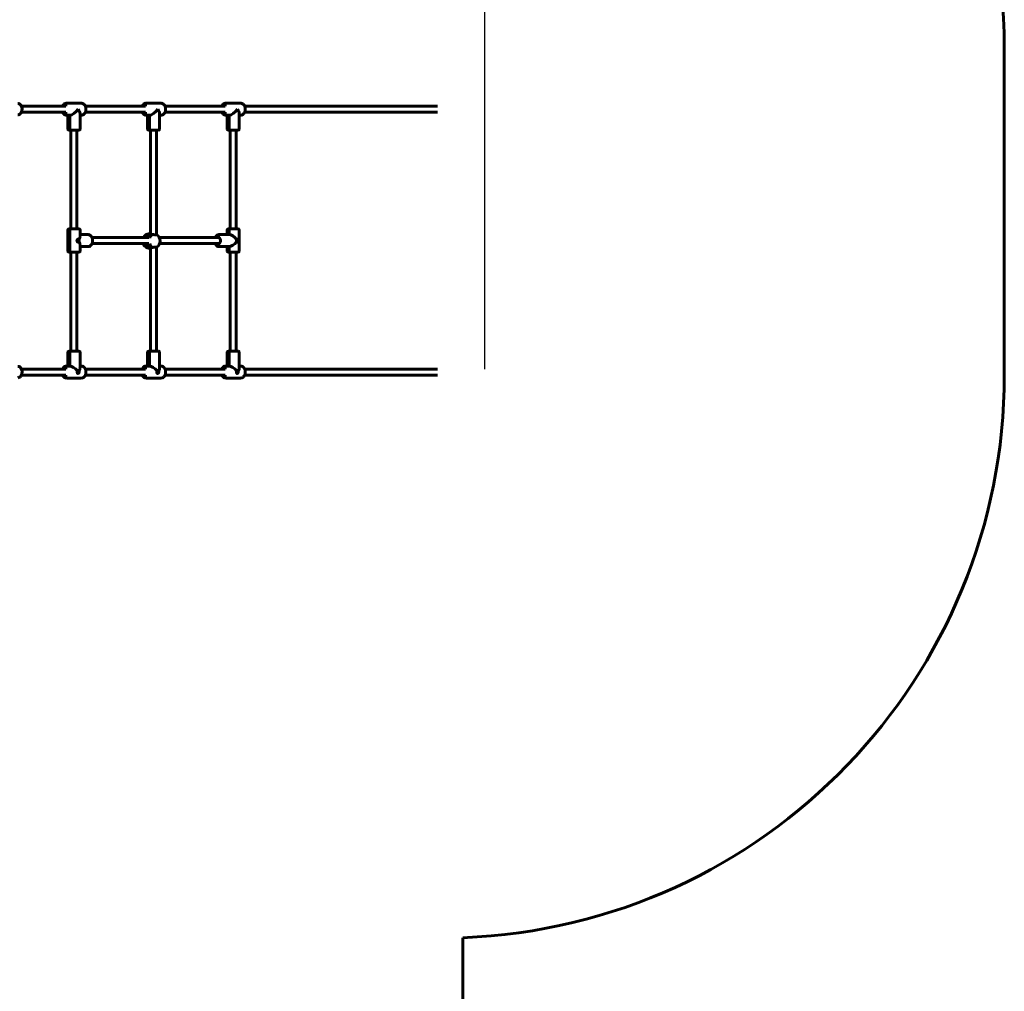
# Model space of a CAD drawing. Units: millimetres. Extents: x 3984 to 11000, y 4910 to 12312.
# Drawn here: x 8377 to 11000, y 7446 to 10034 of the extents above; entities that cross this region are included whole.
import ezdxf

# ---------------------------------------------------------------- set-up
doc = ezdxf.new("R2010")
doc.units = ezdxf.units.MM
doc.header["$LTSCALE"] = 51
doc.layers.add('Widoczne (ISO)', color=7, linetype='Continuous', lineweight=60)
doc.layers.add('Wymiar (ISO)', color=7, linetype='Continuous', lineweight=25)
doc.styles.add('tiff (ISO)', font='tahoma.ttf')
doc.dimstyles.new('tiff', dxfattribs={"dimscale": 51, "dimtxt": 4, "dimasz": 4, "dimexe": 3.175, "dimexo": 0, "dimgap": 0.762, "dimtad": 1, "dimdec": 0, "dimrnd": 1e-08, "dimzin": 0, "dimtxsty": 'tiff (ISO)', "dimblk": 'Filled-1', "dimcen": 0.09, "dimdle": 10, "dimclrd": 256, "dimclre": 256, "dimclrt": 256, "dimazin": 0, "dimtfac": 1, "dimtmove": 0, "dimatfit": 3, "dimfxl": 1, "dimtolj": 1, "dimtzin": 0, "dimlwd": 25, "dimlwe": 25, "dimarcsym": 0})

# ---------------------------------------------------------------- blocks, each defined once
blk = doc.blocks.new('Filled-1')
at = {"color": 0}
for p, q in [((0, 0), (-1, 0.25)), ((-1, 0.25), (-1, -0.25)), ((-1, 0), (0, 0)), ((-1, -0.25), (0, 0))]:
    blk.add_line(p, q, dxfattribs=at)
at = {"color": 0, "flags": 128}
blk.add_lwpolyline([(-1, -0.25), (0, 0), (-1, 0.25), (-1, -0.25)], dxfattribs=at)
at = {"color": 0}
blk.add_solid([(-1, -0.25), (0, 0), (-1, 0.25), (-1, -0.25)], dxfattribs=at)
blk = doc.blocks.new('*D6')
at = {"layer": 'Defpoints', "color": 0, "linetype": 'Continuous', "transparency": 16777216}
for p in [(10999.7, 12057.2), (4899.8, 9960.3), (10999.7, 9960.3)]:
    blk.add_point(p, dxfattribs=at)
at = {"layer": 'Wymiar (ISO)', "linetype": 'Continuous', "lineweight": 25, "transparency": 16777216}
for p, q in [((4899.8, 9960.3), (4899.8, 12219.1)), ((10999.7, 9960.3), (10999.7, 12219.1)), ((5103.8, 12057.2), (10795.7, 12057.2))]:
    blk.add_line(p, q, dxfattribs=at)
at = {"layer": 'Wymiar (ISO)', "linetype": 'Continuous', "lineweight": 25, "transparency": 16777216, "xscale": 204, "yscale": 204, "zscale": 204, "rotation": 180}
blk.add_blockref('Filled-1', (4899.8, 12057.2), dxfattribs=at)
at = {"layer": 'Wymiar (ISO)', "linetype": 'Continuous', "lineweight": 25, "transparency": 16777216, "xscale": 204, "yscale": 204, "zscale": 204}
blk.add_blockref('Filled-1', (10999.7, 12057.2), dxfattribs=at)
at = {"layer": 'Wymiar (ISO)', "linetype": 'Continuous', "lineweight": 25, "transparency": 16777216, "insert": (7654.9, 12308.4), "char_height": 204, "attachment_point": 1, "style": 'tiff (ISO)'}
blk.add_mtext('\\A1;6100', dxfattribs=at)
blk = doc.blocks.new('*D7')
at = {"layer": 'Defpoints', "color": 0, "linetype": 'Continuous', "transparency": 16777216}
for p in [(9615.7, 11680.7), (9615.7, 9103.3), (6372.8, 9094.8)]:
    blk.add_point(p, dxfattribs=at)
at = {"layer": 'Wymiar (ISO)', "linetype": 'Continuous', "lineweight": 25, "transparency": 16777216}
for p, q in [((6372.8, 9094.8), (6372.8, 11842.7)), ((9615.7, 9103.3), (9615.7, 11842.7)), ((6576.8, 11680.7), (9411.7, 11680.7))]:
    blk.add_line(p, q, dxfattribs=at)
at = {"layer": 'Wymiar (ISO)', "linetype": 'Continuous', "lineweight": 25, "transparency": 16777216, "xscale": 204, "yscale": 204, "zscale": 204, "rotation": 180}
blk.add_blockref('Filled-1', (6372.8, 11680.7), dxfattribs=at)
at = {"layer": 'Wymiar (ISO)', "linetype": 'Continuous', "lineweight": 25, "transparency": 16777216, "xscale": 204, "yscale": 204, "zscale": 204}
blk.add_blockref('Filled-1', (9615.7, 11680.7), dxfattribs=at)
at = {"layer": 'Wymiar (ISO)', "linetype": 'Continuous', "lineweight": 25, "transparency": 16777216, "insert": (7649.8, 11932.1), "char_height": 204, "attachment_point": 1, "style": 'tiff (ISO)'}
blk.add_mtext('\\A1; 3150', dxfattribs=at)

msp = doc.modelspace()

# ---------------------------------------------------------------- linework, layer by layer
at = {"layer": 'Widoczne (ISO)'}
for p, q in [((10999.7, 9087.5), (10999.7, 9960.3)), ((8499.9, 9808.3), (8499.9, 9803.3)), ((8499.9, 9803.3), (8499.9, 9808.3)), ((8502.1, 9811.3), (8541.7, 9811.3)), ((8541.7, 9811.3), (8502.1, 9811.3)), ((8712.1, 9808.3), (8712.1, 9803.3)), ((8712.1, 9803.3), (8712.1, 9808.3)), ((8714.2, 9811.3), (8753.8, 9811.3)), ((8753.8, 9811.3), (8714.2, 9811.3)), ((8924.2, 9808.3), (8924.2, 9803.3)), ((8924.2, 9803.3), (8924.2, 9808.3)), ((8926.3, 9811.3), (8965.9, 9811.3)), ((8965.9, 9811.3), (8926.3, 9811.3)), ((8499.9, 9803.3), (8381.9, 9803.3)), ((8499.9, 9787.3), (8381.9, 9787.3)), ((8499.9, 9787.3), (8499.9, 9782.3)), ((8499.9, 9782.3), (8499.9, 9787.3)), ((8537.9, 9784), (8537.9, 9742.3)), ((8712.1, 9803.3), (8552.2, 9803.3)), ((8712.1, 9787.3), (8552.2, 9787.3)), ((8712.1, 9787.3), (8712.1, 9782.3)), ((8712.1, 9782.3), (8712.1, 9787.3)), ((8750, 9784), (8750, 9742.3)), ((8924.2, 9803.3), (8764.4, 9803.3)), ((8924.2, 9787.3), (8764.4, 9787.3)), ((8924.2, 9787.3), (8924.2, 9782.3)), ((8924.2, 9782.3), (8924.2, 9787.3)), ((8962.1, 9784), (8962.1, 9742.3)), ((9489.7, 9803.3), (8976.5, 9803.3)), ((9489.7, 9787.3), (8976.5, 9787.3)), ((8510.5, 9779.3), (8502.1, 9779.3)), ((8502.1, 9779.3), (8510.5, 9779.3)), ((8505.9, 9779.3), (8505.9, 9742.3)), ((8510.5, 9779.3), (8510.5, 9742.3)), ((8510.5, 9779.3), (8510.5, 9742.3)), ((8541.7, 9779.3), (8537.9, 9779.3)), ((8537.9, 9779.3), (8541.7, 9779.3)), ((8722.7, 9779.3), (8714.2, 9779.3)), ((8714.2, 9779.3), (8722.7, 9779.3)), ((8718, 9779.3), (8718, 9742.3)), ((8722.7, 9779.3), (8722.7, 9742.3)), ((8722.7, 9779.3), (8722.7, 9742.3)), ((8753.8, 9779.3), (8750, 9779.3)), ((8750, 9779.3), (8753.8, 9779.3)), ((8934.8, 9779.3), (8926.3, 9779.3)), ((8926.3, 9779.3), (8934.8, 9779.3)), ((8930.1, 9779.3), (8930.1, 9742.3)), ((8934.8, 9779.3), (8934.8, 9742.3)), ((8934.8, 9779.3), (8934.8, 9742.3)), ((8965.9, 9779.3), (8962.1, 9779.3)), ((8962.1, 9779.3), (8965.9, 9779.3)), ((8512.7, 9739.3), (8508.9, 9739.3)), ((8534.9, 9739.3), (8512.7, 9739.3)), ((8513.9, 9476.3), (8513.9, 9739.3)), ((8529.9, 9476.3), (8529.9, 9739.3)), ((8724.8, 9739.3), (8721, 9739.3)), ((8747, 9739.3), (8724.8, 9739.3)), ((8726, 9462.6), (8726, 9739.3)), ((8742, 9461.2), (8742, 9739.3)), ((8936.9, 9739.3), (8933.1, 9739.3)), ((8959.1, 9739.3), (8936.9, 9739.3)), ((8938.1, 9476.3), (8938.1, 9739.3)), ((8954.1, 9476.3), (8954.1, 9739.3)), ((8505.9, 9473.3), (8505.9, 9417.3)), ((8508.9, 9476.3), (8512.7, 9476.3)), ((8510.6, 9473.3), (8510.6, 9417.3)), ((8510.6, 9417.3), (8510.6, 9473.3)), ((8512.7, 9476.3), (8534.9, 9476.3)), ((8537.9, 9456.7), (8537.9, 9473.3)), ((8930.1, 9461.3), (8930.1, 9473.3)), ((8933.1, 9476.3), (8936.9, 9476.3)), ((8934.8, 9461.3), (8934.8, 9473.3)), ((8934.8, 9473.3), (8934.8, 9461.3)), ((8936.9, 9476.3), (8959.1, 9476.3)), ((8962.1, 9473.3), (8962.1, 9417.3)), ((8537.9, 9461.3), (8559.3, 9461.3)), ((8537.9, 9461.3), (8559.3, 9461.3)), ((8569.9, 9453.3), (8722.1, 9453.3)), ((8726, 9463.4), (8720.6, 9463.4)), ((8749.5, 9453.3), (8906.5, 9453.3)), ((8906.5, 9458.3), (8906.5, 9453.3)), ((8906.5, 9453.3), (8906.5, 9458.3)), ((8934.8, 9461.3), (8908.6, 9461.3)), ((8934.8, 9461.3), (8908.6, 9461.3)), ((8537.9, 9417.3), (8537.9, 9434)), ((8537.9, 9429.3), (8559.3, 9429.3)), ((8537.9, 9429.3), (8559.3, 9429.3)), ((8569.9, 9437.3), (8721.5, 9437.3)), ((8726, 9425.4), (8720.6, 9425.4)), ((8726, 9151.3), (8726, 9426.2)), ((8742, 9151.3), (8742, 9427.6)), ((8750.3, 9437.3), (8906.5, 9437.3)), ((8906.5, 9437.3), (8906.5, 9432.3)), ((8906.5, 9432.3), (8906.5, 9437.3)), ((8934.8, 9429.3), (8908.6, 9429.3)), ((8934.8, 9429.3), (8908.6, 9429.3)), ((8930.1, 9417.3), (8930.1, 9429.3)), ((8934.8, 9417.3), (8934.8, 9429.3)), ((8934.8, 9429.3), (8934.8, 9417.3)), ((8512.7, 9414.3), (8508.9, 9414.3)), ((8534.9, 9414.3), (8512.7, 9414.3)), ((8513.9, 9151.3), (8513.9, 9414.3)), ((8529.9, 9151.3), (8529.9, 9414.3)), ((8936.9, 9414.3), (8933.1, 9414.3)), ((8959.1, 9414.3), (8936.9, 9414.3)), ((8938.1, 9151.3), (8938.1, 9414.3)), ((8954.1, 9151.3), (8954.1, 9414.3)), ((8505.9, 9111.3), (8505.9, 9148.3)), ((8508.9, 9151.3), (8512.7, 9151.3)), ((8510.5, 9111.3), (8510.5, 9148.3)), ((8510.5, 9111.3), (8510.5, 9148.3)), ((8512.7, 9151.3), (8534.9, 9151.3)), ((8537.9, 9106.7), (8537.9, 9148.3)), ((8718, 9111.3), (8718, 9148.3)), ((8721, 9151.3), (8724.8, 9151.3)), ((8722.7, 9111.3), (8722.7, 9148.3)), ((8722.7, 9111.3), (8722.7, 9148.3)), ((8724.8, 9151.3), (8747, 9151.3)), ((8750, 9106.7), (8750, 9148.3)), ((8930.1, 9111.3), (8930.1, 9148.3)), ((8933.1, 9151.3), (8936.9, 9151.3)), ((8934.8, 9111.3), (8934.8, 9148.3)), ((8934.8, 9111.3), (8934.8, 9148.3)), ((8936.9, 9151.3), (8959.1, 9151.3)), ((8962.1, 9106.7), (8962.1, 9148.3)), ((8499.9, 9103.3), (8381.9, 9103.3)), ((8499.9, 9103.3), (8499.9, 9108.3)), ((8499.9, 9108.3), (8499.9, 9103.3)), ((8510.5, 9111.3), (8502.1, 9111.3)), ((8502.1, 9111.3), (8510.5, 9111.3)), ((8541.7, 9111.3), (8537.9, 9111.3)), ((8537.9, 9111.3), (8541.7, 9111.3)), ((8712.1, 9103.3), (8552.2, 9103.3)), ((8712.1, 9103.3), (8712.1, 9108.3)), ((8712.1, 9108.3), (8712.1, 9103.3)), ((8722.7, 9111.3), (8714.2, 9111.3)), ((8714.2, 9111.3), (8722.7, 9111.3)), ((8753.8, 9111.3), (8750, 9111.3)), ((8750, 9111.3), (8753.8, 9111.3)), ((8924.2, 9103.3), (8764.4, 9103.3)), ((8924.2, 9103.3), (8924.2, 9108.3)), ((8924.2, 9108.3), (8924.2, 9103.3)), ((8934.8, 9111.3), (8926.3, 9111.3)), ((8926.3, 9111.3), (8934.8, 9111.3)), ((8965.9, 9111.3), (8962.1, 9111.3)), ((8962.1, 9111.3), (8965.9, 9111.3)), ((9489.7, 9103.3), (8976.5, 9103.3)), ((8499.9, 9087.3), (8381.9, 9087.3)), ((8499.9, 9082.3), (8499.9, 9087.3)), ((8499.9, 9087.3), (8499.9, 9082.3)), ((8502.1, 9079.3), (8541.7, 9079.3)), ((8541.7, 9079.3), (8502.1, 9079.3)), ((8712.1, 9087.3), (8552.2, 9087.3)), ((8712.1, 9082.3), (8712.1, 9087.3)), ((8712.1, 9087.3), (8712.1, 9082.3)), ((8714.2, 9079.3), (8753.8, 9079.3)), ((8753.8, 9079.3), (8714.2, 9079.3)), ((8924.2, 9087.3), (8764.4, 9087.3)), ((8924.2, 9082.3), (8924.2, 9087.3)), ((8924.2, 9087.3), (8924.2, 9082.3)), ((8926.3, 9079.3), (8965.9, 9079.3)), ((8965.9, 9079.3), (8926.3, 9079.3)), ((9489.7, 9087.3), (8976.5, 9087.3)), ((9557.7, 5909.5), (9557.7, 7588.7))]:
    msp.add_line(p, q, dxfattribs=at)
for centre, radius, start, end in [((9499.7, 9960.3), 1500, 0, 90), ((8508.9, 9742.3), 3, 180, 270), ((8534.9, 9742.3), 3, 270, 0), ((8721, 9742.3), 3, 180, 270), ((8747, 9742.3), 3, 270, 0), ((8933.1, 9742.3), 3, 180, 270), ((8959.1, 9742.3), 3, 270, 0), ((8508.9, 9473.3), 3, 90, 180), ((8534.9, 9473.3), 3, 0, 90), ((8933.1, 9473.3), 3, 90, 180), ((8959.1, 9473.3), 3, 0, 90), ((8724, 9444.4), 19.5, 108.1537, 152.7527), ((8732.1, 9444.4), 19.5, 300.4085, 59.5915), ((8508.9, 9417.3), 3, 180, 270), ((8534.9, 9417.3), 3, 270, 0), ((8724, 9444.4), 19.5, 201.1789, 251.8463), ((8933.1, 9417.3), 3, 180, 270), ((8959.1, 9417.3), 3, 270, 0), ((8508.9, 9148.3), 3, 90, 180), ((8534.9, 9148.3), 3, 0, 90), ((8721, 9148.3), 3, 90, 180), ((8747, 9148.3), 3, 0, 90), ((8933.1, 9148.3), 3, 90, 180), ((8959.1, 9148.3), 3, 0, 90), ((9499.7, 9087.5), 1500, 272.216, 0)]:
    msp.add_arc(centre, radius, start, end, dxfattribs=at)
for centre, major_axis, ratio, start_param, end_param in [((8502.1, 9808.3), (0, 3), 0.707107, 0, 1.570796), ((8502.1, 9808.3), (0, 3), 0.707107, 0, 1.570796), ((8714.2, 9808.3), (0, 3), 0.707107, 0, 1.570796), ((8714.2, 9808.3), (0, 3), 0.707107, 0, 1.570796), ((8926.3, 9808.3), (0, 3), 0.707107, 0, 1.570796), ((8926.3, 9808.3), (0, 3), 0.707107, 0, 1.570796), ((8502.1, 9782.3), (0, -3), 0.707107, 4.712389, 6.283185), ((8502.1, 9782.3), (0, -3), 0.707107, 4.712389, 6.283185), ((8521.9, 9795.3), (14.8, 14.8), 0.414214, 3.534292, 5.105088), ((8521.9, 9795.3), (-14.8, 14.8), 0.414214, 3.534292, 4.31969), ((8714.2, 9782.3), (0, -3), 0.707107, 4.712389, 6.283185), ((8714.2, 9782.3), (0, -3), 0.707107, 4.712389, 6.283185), ((8734, 9795.3), (14.8, 14.8), 0.414214, 3.534292, 5.105088), ((8734, 9795.3), (-14.8, 14.8), 0.414214, 3.534292, 4.31969), ((8926.3, 9782.3), (0, -3), 0.707107, 4.712389, 6.283185), ((8926.3, 9782.3), (0, -3), 0.707107, 4.712389, 6.283185), ((8946.1, 9795.3), (14.8, 14.8), 0.414214, 3.534292, 5.105088), ((8946.1, 9795.3), (-14.8, 14.8), 0.414214, 3.534292, 4.31969), ((8512.7, 9742.3), (0, -3), 0.707107, 4.712389, 6.283185), ((8512.7, 9742.3), (0, -3), 0.707107, 4.712389, 6.283185), ((8724.8, 9742.3), (0, -3), 0.707107, 4.712389, 6.283185), ((8724.8, 9742.3), (0, -3), 0.707107, 4.712389, 6.283185), ((8936.9, 9742.3), (0, -3), 0.707107, 4.712389, 6.283185), ((8936.9, 9742.3), (0, -3), 0.707107, 4.712389, 6.283185), ((8512.7, 9473.3), (0, 3), 0.706766, 0, 1.570796), ((8512.7, 9473.3), (0, 3), 0.706766, 0, 1.570796), ((8936.9, 9473.3), (0, 3), 0.707448, 0, 1.570796), ((8936.9, 9473.3), (0, 3), 0.707448, 0, 1.570796), ((8531.1, 9445.3), (0, 2), 0.706766, 2.372129, 7.052719), ((8532.5, 9445.3), (0, 4), 0.706766, 3.236418, 6.188367), ((8521.9, 9445.3), (-14.8, -14.8), 0.414496, 2.154184, 2.748652), ((8521.9, 9445.3), (14.8, -14.8), 0.414496, 0.39294, 0.987409), ((8720.6, 9444.4), (0, 19), 0.667194, 0, 1.080731), ((8728, 9444.4), (0, 19), 0.667194, 0.161702, 1.080731), ((8728, 9444.4), (0, 19), 0.667194, 0.161702, 1.080731), ((8735.5, 9444.4), (0, -19), 0.667194, 3.561507, 4.255589), ((8908.6, 9458.3), (0, 3), 0.707448, 0, 1.570796), ((8908.6, 9458.3), (0, 3), 0.707448, 0, 1.570796), ((8906.5, 9445.3), (0, 8), 0.706766, 3.141593, 6.283185), ((8946.1, 9445.3), (14.8, -14.8), 0.413931, 1.368786, 2.749135), ((8946.1, 9445.3), (14.8, 14.8), 0.413931, 3.534051, 4.914399), ((8955.3, 9445.3), (0, 2), 0.707448, 2.711159, 6.713621), ((8956.7, 9445.3), (0, 4), 0.707448, 3.236195, 6.188568), ((8512.7, 9417.3), (0, -3), 0.706766, 4.712389, 6.283185), ((8512.7, 9417.3), (0, -3), 0.706766, 4.712389, 6.283185), ((8720.6, 9444.4), (0, -19), 0.667194, 5.132304, 6.283185), ((8728, 9444.4), (0, -19), 0.667194, 5.092929, 6.121483), ((8728, 9444.4), (0, -19), 0.667194, 5.092929, 6.121483), ((8735.5, 9444.4), (0, -19), 0.667194, 5.060243, 5.863271), ((8908.6, 9432.3), (0, -3), 0.707448, 4.712389, 6.283185), ((8908.6, 9432.3), (0, -3), 0.707448, 4.712389, 6.283185), ((8936.9, 9417.3), (0, -3), 0.707448, 4.712389, 6.283185), ((8936.9, 9417.3), (0, -3), 0.707448, 4.712389, 6.283185), ((8512.7, 9148.3), (0, 3), 0.707107, 0, 1.570796), ((8512.7, 9148.3), (0, 3), 0.707107, 0, 1.570796), ((8724.8, 9148.3), (0, 3), 0.707107, 0, 1.570796), ((8724.8, 9148.3), (0, 3), 0.707107, 0, 1.570796), ((8936.9, 9148.3), (0, 3), 0.707107, 0, 1.570796), ((8936.9, 9148.3), (0, 3), 0.707107, 0, 1.570796), ((8502.1, 9108.3), (0, 3), 0.707107, 0, 1.570796), ((8502.1, 9108.3), (0, 3), 0.707107, 0, 1.570796), ((8521.9, 9095.3), (-14.8, 14.8), 0.414214, 4.510137, 5.890486), ((8521.9, 9095.3), (14.8, 14.8), 0.414214, 5.295536, 5.890486), ((8714.2, 9108.3), (0, 3), 0.707107, 0, 1.570796), ((8714.2, 9108.3), (0, 3), 0.707107, 0, 1.570796), ((8734, 9095.3), (-14.8, 14.8), 0.414214, 4.510137, 5.890486), ((8734, 9095.3), (14.8, 14.8), 0.414214, 5.295536, 5.890486), ((8926.3, 9108.3), (0, 3), 0.707107, 0, 1.570796), ((8926.3, 9108.3), (0, 3), 0.707107, 0, 1.570796), ((8946.1, 9095.3), (-14.8, 14.8), 0.414214, 4.510137, 5.890486), ((8946.1, 9095.3), (14.8, 14.8), 0.414214, 5.295536, 5.890486), ((8502.1, 9082.3), (0, -3), 0.707107, 4.712389, 6.283185), ((8502.1, 9082.3), (0, -3), 0.707107, 4.712389, 6.283185), ((8531, 9095.3), (0, 2), 0.707107, 2.712957, 6.711822), ((8532.5, 9095.3), (0, 4), 0.707107, 3.162698, 6.188457), ((8714.2, 9082.3), (0, -3), 0.707107, 4.712389, 6.283185), ((8714.2, 9082.3), (0, -3), 0.707107, 4.712389, 6.283185), ((8743.2, 9095.3), (0, 2), 0.707107, 2.712957, 6.711822), ((8744.6, 9095.3), (0, 4), 0.707107, 3.162698, 6.188457), ((8926.3, 9082.3), (0, -3), 0.707107, 4.712389, 6.283185), ((8926.3, 9082.3), (0, -3), 0.707107, 4.712389, 6.283185), ((8955.3, 9095.3), (0, 2), 0.707107, 2.712957, 6.711822), ((8956.7, 9095.3), (0, 4), 0.707107, 3.162698, 6.188457)]:
    msp.add_ellipse(centre, major_axis=major_axis, ratio=ratio, start_param=start_param, end_param=end_param, dxfattribs=at)
for points, knots in [([(8372.7, 9810.3), (8373.8, 9810.3), (8374.9, 9810.1), (8377.1, 9809.2), (8378.1, 9808.4), (8380, 9806.6), (8380.8, 9805.5), (8382.2, 9802.9), (8382.7, 9801.4), (8383.4, 9798.3), (8383.6, 9796.7), (8383.5, 9793.5), (8383.3, 9791.9), (8382.6, 9788.9), (8382, 9787.4), (8380.6, 9784.9), (8379.7, 9783.7), (8377.7, 9782), (8376.6, 9781.3), (8374.6, 9780.5), (8373.6, 9780.3), (8372.7, 9780.3)], [0, 0, 0, 0, 0.300666, 0.300666, 0.609554, 0.609554, 0.931159, 0.931159, 1.258255, 1.258255, 1.586119, 1.586119, 1.913902, 1.913902, 2.241765, 2.241765, 2.568625, 2.568625, 2.889064, 2.889064, 3.141593, 3.141593, 3.141593, 3.141593]), ([(8491.5, 9803.3), (8491.7, 9803.9), (8492, 9804.4), (8493.1, 9806.4), (8494.1, 9807.6), (8496.3, 9809.6), (8497.6, 9810.3), (8499.9, 9811.2), (8501, 9811.3), (8502.1, 9811.3)], [2.12168, 2.12168, 2.12168, 2.12168, 2.246922, 2.246922, 2.585283, 2.585283, 2.902302, 2.902302, 3.141593, 3.141593, 3.141593, 3.141593]), ([(8541.7, 9779.3), (8542.9, 9779.3), (8544.1, 9779.6), (8546.5, 9780.5), (8547.6, 9781.2), (8549.6, 9783.1), (8550.6, 9784.2), (8552.1, 9786.9), (8552.8, 9788.5), (8553.6, 9791.7), (8553.8, 9793.5), (8553.9, 9796.9), (8553.7, 9798.7), (8552.8, 9802), (8552.2, 9803.5), (8550.6, 9806.4), (8549.6, 9807.6), (8547.4, 9809.6), (8546.2, 9810.3), (8543.8, 9811.2), (8542.7, 9811.3), (8541.7, 9811.3)], [0, 0, 0, 0, 0.27417, 0.27417, 0.56231, 0.56231, 0.879898, 0.879898, 1.217774, 1.217774, 1.560736, 1.560736, 1.9039, 1.9039, 2.246922, 2.246922, 2.585283, 2.585283, 2.902302, 2.902302, 3.141593, 3.141593, 3.141593, 3.141593]), ([(8703.6, 9803.3), (8703.8, 9803.9), (8704.1, 9804.4), (8705.2, 9806.4), (8706.2, 9807.6), (8708.4, 9809.6), (8709.7, 9810.3), (8712, 9811.2), (8713.1, 9811.3), (8714.2, 9811.3)], [2.12168, 2.12168, 2.12168, 2.12168, 2.246922, 2.246922, 2.585283, 2.585283, 2.902302, 2.902302, 3.141593, 3.141593, 3.141593, 3.141593]), ([(8753.8, 9779.3), (8755, 9779.3), (8756.2, 9779.6), (8758.6, 9780.5), (8759.7, 9781.2), (8761.8, 9783.1), (8762.7, 9784.2), (8764.3, 9786.9), (8764.9, 9788.5), (8765.7, 9791.7), (8766, 9793.5), (8766, 9796.9), (8765.8, 9798.7), (8765, 9802), (8764.4, 9803.5), (8762.8, 9806.4), (8761.8, 9807.6), (8759.5, 9809.6), (8758.3, 9810.3), (8755.9, 9811.2), (8754.9, 9811.3), (8753.8, 9811.3)], [0, 0, 0, 0, 0.27417, 0.27417, 0.56231, 0.56231, 0.879898, 0.879898, 1.217774, 1.217774, 1.560736, 1.560736, 1.9039, 1.9039, 2.246922, 2.246922, 2.585283, 2.585283, 2.902302, 2.902302, 3.141593, 3.141593, 3.141593, 3.141593]), ([(8915.7, 9803.3), (8916, 9803.9), (8916.2, 9804.4), (8917.3, 9806.4), (8918.3, 9807.6), (8920.6, 9809.6), (8921.8, 9810.3), (8924.2, 9811.2), (8925.2, 9811.3), (8926.3, 9811.3)], [2.12168, 2.12168, 2.12168, 2.12168, 2.246922, 2.246922, 2.585283, 2.585283, 2.902302, 2.902302, 3.141593, 3.141593, 3.141593, 3.141593]), ([(8965.9, 9779.3), (8967.1, 9779.3), (8968.4, 9779.6), (8970.7, 9780.5), (8971.8, 9781.2), (8973.9, 9783.1), (8974.8, 9784.2), (8976.4, 9786.9), (8977, 9788.5), (8977.9, 9791.7), (8978.1, 9793.5), (8978.1, 9796.9), (8977.9, 9798.7), (8977.1, 9802), (8976.5, 9803.5), (8974.9, 9806.4), (8973.9, 9807.6), (8971.7, 9809.6), (8970.4, 9810.3), (8968.1, 9811.2), (8967, 9811.3), (8965.9, 9811.3)], [0, 0, 0, 0, 0.27417, 0.27417, 0.56231, 0.56231, 0.879898, 0.879898, 1.217774, 1.217774, 1.560736, 1.560736, 1.9039, 1.9039, 2.246922, 2.246922, 2.585283, 2.585283, 2.902302, 2.902302, 3.141593, 3.141593, 3.141593, 3.141593]), ([(8502.1, 9779.3), (8500.8, 9779.3), (8499.6, 9779.6), (8497.3, 9780.5), (8496.1, 9781.2), (8494.1, 9783.1), (8493.1, 9784.2), (8492, 9786.1), (8491.7, 9786.7), (8491.5, 9787.3)], [0, 0, 0, 0, 0.27417, 0.27417, 0.56231, 0.56231, 0.879898, 0.879898, 1.019912, 1.019912, 1.019912, 1.019912]), ([(8714.2, 9779.3), (8713, 9779.3), (8711.7, 9779.6), (8709.4, 9780.5), (8708.3, 9781.2), (8706.2, 9783.1), (8705.3, 9784.2), (8704.2, 9786.1), (8703.9, 9786.7), (8703.6, 9787.3)], [0, 0, 0, 0, 0.27417, 0.27417, 0.56231, 0.56231, 0.879898, 0.879898, 1.019912, 1.019912, 1.019912, 1.019912]), ([(8926.3, 9779.3), (8925.1, 9779.3), (8923.9, 9779.6), (8921.5, 9780.5), (8920.4, 9781.2), (8918.3, 9783.1), (8917.4, 9784.2), (8916.3, 9786.1), (8916, 9786.7), (8915.7, 9787.3)], [0, 0, 0, 0, 0.27417, 0.27417, 0.56231, 0.56231, 0.879898, 0.879898, 1.019912, 1.019912, 1.019912, 1.019912]), ([(8533, 9441.3), (8532.9, 9441.3), (8532.7, 9441.4), (8532.4, 9441.4), (8532.3, 9441.5), (8532, 9441.6), (8531.8, 9441.7), (8531.5, 9441.9), (8531.4, 9442), (8531.1, 9442.2), (8531, 9442.4), (8530.7, 9442.7), (8530.6, 9442.8), (8530.4, 9443.2), (8530.3, 9443.4), (8530.1, 9443.7), (8530.1, 9443.9), (8529.9, 9444.3), (8529.9, 9444.5), (8529.9, 9444.9), (8529.8, 9445.2), (8529.8, 9445.6), (8529.9, 9445.8), (8529.9, 9446.2), (8530, 9446.4), (8530.1, 9446.8), (8530.1, 9447), (8530.3, 9447.3), (8530.4, 9447.5), (8530.6, 9447.9), (8530.7, 9448), (8531, 9448.3), (8531.1, 9448.5), (8531.4, 9448.7), (8531.5, 9448.8), (8531.8, 9449), (8532, 9449.1), (8532.3, 9449.2), (8532.4, 9449.3), (8532.7, 9449.3), (8532.9, 9449.3), (8533, 9449.3)], [2.001762, 2.001762, 2.001762, 2.001762, 2.070249, 2.070249, 2.137008, 2.137008, 2.203282, 2.203282, 2.270431, 2.270431, 2.337923, 2.337923, 2.405883, 2.405883, 2.473747, 2.473747, 2.540318, 2.540318, 2.606214, 2.606214, 2.670746, 2.670746, 2.73531, 2.73531, 2.799669, 2.799669, 2.865206, 2.865206, 2.931939, 2.931939, 2.99944, 2.99944, 3.067933, 3.067933, 3.135447, 3.135447, 3.202427, 3.202427, 3.268727, 3.268727, 3.336394, 3.336394, 3.336394, 3.336394]), ([(8534.8, 9448.2), (8534.8, 9448.2), (8534.8, 9448.2), (8534.8, 9448.2), (8534.8, 9448.2), (8534.9, 9448.2), (8534.9, 9448.2), (8534.9, 9448.2), (8535, 9448.2), (8535, 9448.3), (8535, 9448.3), (8535.1, 9448.3), (8535.1, 9448.3), (8535.1, 9448.4)], [-0.00020007, -0.00020007, -0.00020007, -0.00020007, 0, 0, 0.0067834, 0.0067834, 0.01355255, 0.01355255, 0.02333734, 0.02333734, 0.03303805, 0.03303805, 0.04272349, 0.04272349, 0.04272349, 0.04272349]), ([(8535.1, 9442.3), (8535.1, 9442.3), (8535.1, 9442.4), (8535, 9442.4), (8535, 9442.4), (8535, 9442.5), (8534.9, 9442.5), (8534.9, 9442.5), (8534.9, 9442.5), (8534.8, 9442.5), (8534.8, 9442.5), (8534.8, 9442.5), (8534.8, 9442.5), (8534.8, 9442.5)], [0, 0, 0, 0, 0.00968228, 0.00968228, 0.01937981, 0.01937981, 0.0291614, 0.0291614, 0.03592835, 0.03592835, 0.04270953, 0.04270953, 0.04290953, 0.04290953, 0.04290953, 0.04290953]), ([(8559.3, 9429.3), (8560.6, 9429.3), (8561.8, 9429.6), (8564.1, 9430.5), (8565.2, 9431.2), (8567.3, 9433.1), (8568.2, 9434.2), (8569.8, 9436.9), (8570.4, 9438.5), (8571.3, 9441.7), (8571.5, 9443.5), (8571.5, 9446.9), (8571.3, 9448.7), (8570.5, 9452), (8569.9, 9453.5), (8568.3, 9456.4), (8567.3, 9457.6), (8565.1, 9459.6), (8563.8, 9460.3), (8561.5, 9461.2), (8560.4, 9461.3), (8559.3, 9461.3)], [3.141593, 3.141593, 3.141593, 3.141593, 3.415837, 3.415837, 3.704026, 3.704026, 4.021608, 4.021608, 4.359454, 4.359454, 4.702395, 4.702395, 5.045545, 5.045545, 5.388545, 5.388545, 5.726871, 5.726871, 6.043875, 6.043875, 6.283185, 6.283185, 6.283185, 6.283185]), ([(8730.3, 9461.7), (8729.7, 9461.7), (8729.1, 9461.6), (8728.6, 9461.6), (8727.9, 9461.6), (8727.2, 9461.7), (8726.3, 9462.1), (8726.1, 9462.3), (8726, 9462.6), (8726, 9462.6), (8726, 9462.6)], [-0.196806, -0.196806, -0.196806, -0.196806, 0, 0, 0, 0.3057299, 0.3057299, 0.6114598, 0.6114598, 0.656049, 0.656049, 0.656049, 0.656049]), ([(8742, 9461.2), (8742, 9461.1), (8741.8, 9461), (8741.2, 9460.9), (8740.6, 9460.8), (8739.3, 9460.8), (8738.4, 9460.9), (8736.5, 9461), (8735.4, 9461.1), (8733.4, 9461.3), (8732.3, 9461.4), (8731, 9461.6), (8730.6, 9461.7), (8730.3, 9461.7)], [3.074194, 3.074194, 3.074194, 3.074194, 3.333297, 3.333297, 3.634506, 3.634506, 3.935716, 3.935716, 4.236926, 4.236926, 4.541698, 4.541698, 4.648845, 4.648845, 4.648845, 4.648845]), ([(8898.1, 9453.3), (8898.3, 9453.9), (8898.6, 9454.4), (8899.7, 9456.4), (8900.6, 9457.6), (8902.9, 9459.6), (8904.1, 9460.3), (8906.5, 9461.2), (8907.6, 9461.3), (8908.6, 9461.3)], [5.263309, 5.263309, 5.263309, 5.263309, 5.388483, 5.388483, 5.726879, 5.726879, 6.043915, 6.043915, 6.283185, 6.283185, 6.283185, 6.283185]), ([(8955.1, 9442.5), (8955.1, 9442.6), (8955, 9442.8), (8954.8, 9443.1), (8954.8, 9443.3), (8954.7, 9443.7), (8954.6, 9443.9), (8954.6, 9444.3), (8954.5, 9444.5), (8954.5, 9444.9), (8954.5, 9445.1), (8954.5, 9445.5), (8954.5, 9445.7), (8954.5, 9446.1), (8954.6, 9446.3), (8954.6, 9446.7), (8954.7, 9446.9), (8954.8, 9447.3), (8954.8, 9447.5), (8955, 9447.8), (8955, 9448), (8955.1, 9448.2)], [2.3372248, 2.3372248, 2.3372248, 2.3372248, 2.4035572, 2.4035572, 2.4693504, 2.4693504, 2.5348658, 2.5348658, 2.5995124, 2.5995124, 2.6638852, 2.6638852, 2.7279922, 2.7279922, 2.792063, 2.792063, 2.8567137, 2.8567137, 2.9219313, 2.9219313, 3.0005489, 3.0005489, 3.0005489, 3.0005489]), ([(8955.1, 9448.2), (8955.3, 9448.3), (8955.4, 9448.5), (8955.7, 9448.7), (8955.8, 9448.8), (8956.1, 9449), (8956.2, 9449.1), (8956.5, 9449.2), (8956.7, 9449.3), (8957, 9449.3), (8957.1, 9449.3), (8957.3, 9449.3)], [1.6704684, 1.6704684, 1.6704684, 1.6704684, 1.7361663, 1.7361663, 1.8025651, 1.8025651, 1.8689639, 1.8689639, 1.9353627, 1.9353627, 2.0017615, 2.0017615, 2.0017615, 2.0017615]), ([(8955.1, 9448.4), (8955.1, 9448.3), (8955.1, 9448.3), (8955.1, 9448.3), (8955.1, 9448.3), (8955.1, 9448.2), (8955.1, 9448.2), (8955.1, 9448.2)], [0, 0, 0, 0, 0.00968228, 0.00968228, 0.01937981, 0.01937981, 0.02596896, 0.02596896, 0.02596896, 0.02596896]), ([(8955.1, 9442.5), (8955.1, 9442.5), (8955.1, 9442.5), (8955.1, 9442.4), (8955.1, 9442.4), (8955.1, 9442.4), (8955.1, 9442.3), (8955.1, 9442.3)], [0.01674604, 0.01674604, 0.01674604, 0.01674604, 0.02333734, 0.02333734, 0.03303805, 0.03303805, 0.04272349, 0.04272349, 0.04272349, 0.04272349]), ([(8957.3, 9441.3), (8957.1, 9441.3), (8957, 9441.4), (8956.7, 9441.4), (8956.5, 9441.5), (8956.2, 9441.6), (8956.1, 9441.7), (8955.8, 9441.9), (8955.7, 9442), (8955.4, 9442.2), (8955.3, 9442.3), (8955.1, 9442.5)], [3.3363938, 3.3363938, 3.3363938, 3.3363938, 3.4028202, 3.4028202, 3.4692465, 3.4692465, 3.5356729, 3.5356729, 3.6020993, 3.6020993, 3.6678228, 3.6678228, 3.6678228, 3.6678228]), ([(8709, 9436.7), (8708.8, 9436.7), (8708.5, 9436.9), (8708.2, 9437.1), (8708, 9437.2), (8707.9, 9437.3)], [2.6201673, 2.6201673, 2.6201673, 2.6201673, 2.7273149, 2.7273149, 2.8011504, 2.8011504, 2.8011504, 2.8011504]), ([(8713.1, 9437.3), (8713, 9437.2), (8712.8, 9437.1), (8712.1, 9436.6), (8711.3, 9436.4), (8710.1, 9436.4), (8709.5, 9436.5), (8709, 9436.7)], [2.0654159, 2.0654159, 2.0654159, 2.0654159, 2.1385622, 2.1385622, 2.4442921, 2.4442921, 2.6410981, 2.6410981, 2.6410981, 2.6410981]), ([(8726, 9426.2), (8726, 9426.2), (8726, 9426.2), (8726.1, 9426.5), (8726.3, 9426.7), (8727.2, 9427.1), (8727.9, 9427.2), (8728.6, 9427.2), (8729.1, 9427.2), (8729.7, 9427.1), (8730.3, 9427.1)], [-0.656049, -0.656049, -0.656049, -0.656049, -0.6114598, -0.6114598, -0.3057299, -0.3057299, 0, 0, 0, 0.196806, 0.196806, 0.196806, 0.196806]), ([(8730.3, 9427.1), (8730.6, 9427.1), (8731, 9427.2), (8732.3, 9427.4), (8733.4, 9427.5), (8735.4, 9427.7), (8736.5, 9427.8), (8738.4, 9427.9), (8739.3, 9428), (8740.6, 9428), (8741.2, 9427.9), (8741.8, 9427.8), (8742, 9427.7), (8742, 9427.6)], [0.197624, 0.197624, 0.197624, 0.197624, 0.304772, 0.304772, 0.609544, 0.609544, 0.910754, 0.910754, 1.211963, 1.211963, 1.513173, 1.513173, 1.772276, 1.772276, 1.772276, 1.772276]), ([(8908.6, 9429.3), (8907.4, 9429.3), (8906.2, 9429.6), (8903.8, 9430.5), (8902.7, 9431.2), (8900.7, 9433.1), (8899.7, 9434.2), (8898.6, 9436.1), (8898.3, 9436.7), (8898.1, 9437.3)], [3.141593, 3.141593, 3.141593, 3.141593, 3.415688, 3.415688, 3.703779, 3.703779, 4.021372, 4.021372, 4.161469, 4.161469, 4.161469, 4.161469]), ([(8372.7, 9110.3), (8373.8, 9110.3), (8374.9, 9110.1), (8377.1, 9109.2), (8378.1, 9108.4), (8380, 9106.6), (8380.8, 9105.5), (8382.2, 9102.9), (8382.7, 9101.4), (8383.4, 9098.3), (8383.6, 9096.7), (8383.5, 9093.5), (8383.3, 9091.9), (8382.6, 9088.9), (8382, 9087.4), (8380.6, 9084.9), (8379.7, 9083.7), (8377.7, 9082), (8376.6, 9081.3), (8374.6, 9080.5), (8373.6, 9080.3), (8372.7, 9080.3)], [0, 0, 0, 0, 0.300666, 0.300666, 0.609554, 0.609554, 0.931159, 0.931159, 1.258255, 1.258255, 1.586119, 1.586119, 1.913902, 1.913902, 2.241765, 2.241765, 2.568625, 2.568625, 2.889064, 2.889064, 3.141593, 3.141593, 3.141593, 3.141593]), ([(8491.5, 9103.3), (8491.7, 9103.9), (8492, 9104.4), (8493.1, 9106.4), (8494.1, 9107.6), (8496.3, 9109.6), (8497.6, 9110.3), (8499.9, 9111.2), (8501, 9111.3), (8502.1, 9111.3)], [5.263273, 5.263273, 5.263273, 5.263273, 5.388514, 5.388514, 5.726875, 5.726875, 6.043895, 6.043895, 6.283185, 6.283185, 6.283185, 6.283185]), ([(8541.7, 9079.3), (8542.9, 9079.3), (8544.1, 9079.6), (8546.5, 9080.5), (8547.6, 9081.2), (8549.6, 9083.1), (8550.6, 9084.2), (8552.1, 9086.9), (8552.8, 9088.5), (8553.6, 9091.7), (8553.8, 9093.5), (8553.9, 9096.9), (8553.7, 9098.7), (8552.8, 9102), (8552.2, 9103.5), (8550.6, 9106.4), (8549.6, 9107.6), (8547.4, 9109.6), (8546.2, 9110.3), (8543.8, 9111.2), (8542.7, 9111.3), (8541.7, 9111.3)], [3.141593, 3.141593, 3.141593, 3.141593, 3.415762, 3.415762, 3.703903, 3.703903, 4.02149, 4.02149, 4.359367, 4.359367, 4.702329, 4.702329, 5.045493, 5.045493, 5.388514, 5.388514, 5.726875, 5.726875, 6.043895, 6.043895, 6.283185, 6.283185, 6.283185, 6.283185]), ([(8703.6, 9103.3), (8703.8, 9103.9), (8704.1, 9104.4), (8705.2, 9106.4), (8706.2, 9107.6), (8708.4, 9109.6), (8709.7, 9110.3), (8712, 9111.2), (8713.1, 9111.3), (8714.2, 9111.3)], [5.263273, 5.263273, 5.263273, 5.263273, 5.388514, 5.388514, 5.726875, 5.726875, 6.043895, 6.043895, 6.283185, 6.283185, 6.283185, 6.283185]), ([(8753.8, 9079.3), (8755, 9079.3), (8756.2, 9079.6), (8758.6, 9080.5), (8759.7, 9081.2), (8761.8, 9083.1), (8762.7, 9084.2), (8764.3, 9086.9), (8764.9, 9088.5), (8765.7, 9091.7), (8766, 9093.5), (8766, 9096.9), (8765.8, 9098.7), (8765, 9102), (8764.4, 9103.5), (8762.8, 9106.4), (8761.8, 9107.6), (8759.5, 9109.6), (8758.3, 9110.3), (8755.9, 9111.2), (8754.9, 9111.3), (8753.8, 9111.3)], [3.141593, 3.141593, 3.141593, 3.141593, 3.415762, 3.415762, 3.703903, 3.703903, 4.02149, 4.02149, 4.359367, 4.359367, 4.702329, 4.702329, 5.045493, 5.045493, 5.388514, 5.388514, 5.726875, 5.726875, 6.043895, 6.043895, 6.283185, 6.283185, 6.283185, 6.283185]), ([(8915.7, 9103.3), (8916, 9103.9), (8916.2, 9104.4), (8917.3, 9106.4), (8918.3, 9107.6), (8920.6, 9109.6), (8921.8, 9110.3), (8924.2, 9111.2), (8925.2, 9111.3), (8926.3, 9111.3)], [5.263273, 5.263273, 5.263273, 5.263273, 5.388514, 5.388514, 5.726875, 5.726875, 6.043895, 6.043895, 6.283185, 6.283185, 6.283185, 6.283185]), ([(8965.9, 9079.3), (8967.1, 9079.3), (8968.4, 9079.6), (8970.7, 9080.5), (8971.8, 9081.2), (8973.9, 9083.1), (8974.8, 9084.2), (8976.4, 9086.9), (8977, 9088.5), (8977.9, 9091.7), (8978.1, 9093.5), (8978.1, 9096.9), (8977.9, 9098.7), (8977.1, 9102), (8976.5, 9103.5), (8974.9, 9106.4), (8973.9, 9107.6), (8971.7, 9109.6), (8970.4, 9110.3), (8968.1, 9111.2), (8967, 9111.3), (8965.9, 9111.3)], [3.141593, 3.141593, 3.141593, 3.141593, 3.415762, 3.415762, 3.703903, 3.703903, 4.02149, 4.02149, 4.359367, 4.359367, 4.702329, 4.702329, 5.045493, 5.045493, 5.388514, 5.388514, 5.726875, 5.726875, 6.043895, 6.043895, 6.283185, 6.283185, 6.283185, 6.283185]), ([(8502.1, 9079.3), (8500.8, 9079.3), (8499.6, 9079.6), (8497.3, 9080.5), (8496.1, 9081.2), (8494.1, 9083.1), (8493.1, 9084.2), (8492, 9086.1), (8491.7, 9086.7), (8491.5, 9087.3)], [3.141593, 3.141593, 3.141593, 3.141593, 3.415762, 3.415762, 3.703903, 3.703903, 4.02149, 4.02149, 4.161505, 4.161505, 4.161505, 4.161505]), ([(8532.6, 9091.3), (8532.4, 9091.3), (8532.3, 9091.4), (8532, 9091.4), (8531.9, 9091.5), (8531.6, 9091.6), (8531.5, 9091.7), (8531.3, 9091.9), (8531.2, 9092), (8531, 9092.3), (8530.9, 9092.4), (8530.8, 9092.7), (8530.7, 9092.9), (8530.5, 9093.2), (8530.5, 9093.4), (8530.4, 9093.8), (8530.4, 9094), (8530.3, 9094.4), (8530.3, 9094.6), (8530.2, 9095), (8530.2, 9095.2), (8530.2, 9095.6), (8530.2, 9095.8), (8530.3, 9096.2), (8530.3, 9096.4), (8530.4, 9096.8), (8530.4, 9097), (8530.5, 9097.4), (8530.6, 9097.6), (8530.7, 9097.9), (8530.8, 9098.1), (8530.9, 9098.2)], [2.6692497, 2.6692497, 2.6692497, 2.6692497, 2.7369933, 2.7369933, 2.8073363, 2.8073363, 2.8786633, 2.8786633, 2.9479136, 2.9479136, 3.0153054, 3.0153054, 3.0820469, 3.0820469, 3.1477508, 3.1477508, 3.2132015, 3.2132015, 3.2777449, 3.2777449, 3.3420053, 3.3420053, 3.4059577, 3.4059577, 3.470102, 3.470102, 3.5350071, 3.5350071, 3.6002321, 3.6002321, 3.6682504, 3.6682504, 3.6682504, 3.6682504]), ([(8530.9, 9098.2), (8530.9, 9098.2), (8530.9, 9098.2), (8530.9, 9098.3), (8530.9, 9098.3), (8530.9, 9098.3), (8530.8, 9098.3), (8530.8, 9098.4)], [0.01675921, 0.01675921, 0.01675921, 0.01675921, 0.02333734, 0.02333734, 0.03303805, 0.03303805, 0.04272349, 0.04272349, 0.04272349, 0.04272349]), ([(8530.9, 9098.2), (8531, 9098.3), (8531.1, 9098.5), (8531.4, 9098.7), (8531.5, 9098.8), (8531.8, 9099), (8532, 9099.1), (8532.3, 9099.2), (8532.4, 9099.3), (8532.7, 9099.3), (8532.9, 9099.3), (8533, 9099.3)], [2.3376579, 2.3376579, 2.3376579, 2.3376579, 2.4033465, 2.4033465, 2.4697419, 2.4697419, 2.5361373, 2.5361373, 2.6025327, 2.6025327, 2.6689281, 2.6689281, 2.6689281, 2.6689281]), ([(8535.1, 9098.4), (8535.1, 9098.3), (8535.1, 9098.3), (8535, 9098.3), (8535, 9098.3), (8535, 9098.2), (8534.9, 9098.2), (8534.9, 9098.2), (8534.9, 9098.2), (8534.8, 9098.2), (8534.8, 9098.2), (8534.8, 9098.2), (8534.8, 9098.2), (8534.8, 9098.2)], [0, 0, 0, 0, 0.00968228, 0.00968228, 0.01937981, 0.01937981, 0.0291614, 0.0291614, 0.03592835, 0.03592835, 0.04270953, 0.04270953, 0.04290953, 0.04290953, 0.04290953, 0.04290953]), ([(8714.2, 9079.3), (8713, 9079.3), (8711.7, 9079.6), (8709.4, 9080.5), (8708.3, 9081.2), (8706.2, 9083.1), (8705.3, 9084.2), (8704.2, 9086.1), (8703.9, 9086.7), (8703.6, 9087.3)], [3.141593, 3.141593, 3.141593, 3.141593, 3.415762, 3.415762, 3.703903, 3.703903, 4.02149, 4.02149, 4.161505, 4.161505, 4.161505, 4.161505]), ([(8744.7, 9091.3), (8744.6, 9091.3), (8744.4, 9091.4), (8744.2, 9091.4), (8744, 9091.5), (8743.8, 9091.6), (8743.7, 9091.7), (8743.4, 9091.9), (8743.3, 9092), (8743.1, 9092.3), (8743, 9092.4), (8742.9, 9092.7), (8742.8, 9092.9), (8742.7, 9093.2), (8742.6, 9093.4), (8742.5, 9093.8), (8742.5, 9094), (8742.4, 9094.4), (8742.4, 9094.6), (8742.4, 9095), (8742.4, 9095.2), (8742.4, 9095.6), (8742.4, 9095.8), (8742.4, 9096.2), (8742.4, 9096.4), (8742.5, 9096.8), (8742.5, 9097), (8742.6, 9097.4), (8742.7, 9097.6), (8742.8, 9097.9), (8742.9, 9098.1), (8743, 9098.2)], [2.6692497, 2.6692497, 2.6692497, 2.6692497, 2.7369933, 2.7369933, 2.8073363, 2.8073363, 2.8786633, 2.8786633, 2.9479136, 2.9479136, 3.0153054, 3.0153054, 3.0820469, 3.0820469, 3.1477508, 3.1477508, 3.2132015, 3.2132015, 3.2777449, 3.2777449, 3.3420053, 3.3420053, 3.4059577, 3.4059577, 3.470102, 3.470102, 3.5350071, 3.5350071, 3.6002321, 3.6002321, 3.6682504, 3.6682504, 3.6682504, 3.6682504]), ([(8743, 9098.2), (8743.1, 9098.3), (8743.3, 9098.5), (8743.5, 9098.7), (8743.7, 9098.8), (8744, 9099), (8744.1, 9099.1), (8744.4, 9099.2), (8744.6, 9099.3), (8744.8, 9099.3), (8745, 9099.3), (8745.1, 9099.3)], [2.3376579, 2.3376579, 2.3376579, 2.3376579, 2.4033465, 2.4033465, 2.4697419, 2.4697419, 2.5361373, 2.5361373, 2.6025327, 2.6025327, 2.6689281, 2.6689281, 2.6689281, 2.6689281]), ([(8743, 9098.2), (8743, 9098.2), (8743, 9098.2), (8743, 9098.3), (8743, 9098.3), (8743, 9098.3), (8743, 9098.3), (8743, 9098.4)], [0.01675921, 0.01675921, 0.01675921, 0.01675921, 0.02333734, 0.02333734, 0.03303805, 0.03303805, 0.04272349, 0.04272349, 0.04272349, 0.04272349]), ([(8747.2, 9098.4), (8747.2, 9098.3), (8747.2, 9098.3), (8747.2, 9098.3), (8747.1, 9098.3), (8747.1, 9098.2), (8747.1, 9098.2), (8747, 9098.2), (8747, 9098.2), (8747, 9098.2), (8746.9, 9098.2), (8746.9, 9098.2), (8746.9, 9098.2), (8746.9, 9098.2)], [0, 0, 0, 0, 0.00968228, 0.00968228, 0.01937981, 0.01937981, 0.0291614, 0.0291614, 0.03592835, 0.03592835, 0.04270953, 0.04270953, 0.04290953, 0.04290953, 0.04290953, 0.04290953]), ([(8926.3, 9079.3), (8925.1, 9079.3), (8923.9, 9079.6), (8921.5, 9080.5), (8920.4, 9081.2), (8918.3, 9083.1), (8917.4, 9084.2), (8916.3, 9086.1), (8916, 9086.7), (8915.7, 9087.3)], [3.141593, 3.141593, 3.141593, 3.141593, 3.415762, 3.415762, 3.703903, 3.703903, 4.02149, 4.02149, 4.161505, 4.161505, 4.161505, 4.161505]), ([(8956.8, 9091.3), (8956.7, 9091.3), (8956.6, 9091.4), (8956.3, 9091.4), (8956.2, 9091.5), (8955.9, 9091.6), (8955.8, 9091.7), (8955.6, 9091.9), (8955.5, 9092), (8955.3, 9092.3), (8955.2, 9092.4), (8955, 9092.7), (8954.9, 9092.9), (8954.8, 9093.2), (8954.8, 9093.4), (8954.7, 9093.8), (8954.6, 9094), (8954.6, 9094.4), (8954.5, 9094.6), (8954.5, 9095), (8954.5, 9095.2), (8954.5, 9095.6), (8954.5, 9095.8), (8954.5, 9096.2), (8954.6, 9096.4), (8954.6, 9096.8), (8954.7, 9097), (8954.8, 9097.4), (8954.8, 9097.6), (8955, 9097.9), (8955, 9098.1), (8955.1, 9098.2)], [2.6692497, 2.6692497, 2.6692497, 2.6692497, 2.7369933, 2.7369933, 2.8073363, 2.8073363, 2.8786633, 2.8786633, 2.9479136, 2.9479136, 3.0153054, 3.0153054, 3.0820469, 3.0820469, 3.1477508, 3.1477508, 3.2132015, 3.2132015, 3.2777449, 3.2777449, 3.3420053, 3.3420053, 3.4059577, 3.4059577, 3.470102, 3.470102, 3.5350071, 3.5350071, 3.6002321, 3.6002321, 3.6682504, 3.6682504, 3.6682504, 3.6682504]), ([(8955.1, 9098.2), (8955.3, 9098.3), (8955.4, 9098.5), (8955.7, 9098.7), (8955.8, 9098.8), (8956.1, 9099), (8956.2, 9099.1), (8956.5, 9099.2), (8956.7, 9099.3), (8957, 9099.3), (8957.1, 9099.3), (8957.3, 9099.3)], [2.3376579, 2.3376579, 2.3376579, 2.3376579, 2.4033465, 2.4033465, 2.4697419, 2.4697419, 2.5361373, 2.5361373, 2.6025327, 2.6025327, 2.6689281, 2.6689281, 2.6689281, 2.6689281]), ([(8955.1, 9098.2), (8955.1, 9098.2), (8955.1, 9098.2), (8955.1, 9098.3), (8955.1, 9098.3), (8955.1, 9098.3), (8955.1, 9098.3), (8955.1, 9098.4)], [0.01675921, 0.01675921, 0.01675921, 0.01675921, 0.02333734, 0.02333734, 0.03303805, 0.03303805, 0.04272349, 0.04272349, 0.04272349, 0.04272349]), ([(8959.4, 9098.4), (8959.4, 9098.3), (8959.3, 9098.3), (8959.3, 9098.3), (8959.3, 9098.3), (8959.2, 9098.2), (8959.2, 9098.2), (8959.1, 9098.2), (8959.1, 9098.2), (8959.1, 9098.2), (8959.1, 9098.2), (8959.1, 9098.2), (8959.1, 9098.2), (8959.1, 9098.2)], [0, 0, 0, 0, 0.00968228, 0.00968228, 0.01937981, 0.01937981, 0.0291614, 0.0291614, 0.03592835, 0.03592835, 0.04270953, 0.04270953, 0.04290953, 0.04290953, 0.04290953, 0.04290953])]:
    msp.add_open_spline(points, degree=3, knots=knots, dxfattribs=at)

# ---------------------------------------------------------------- dimensions: what is measured, and where the dimension line sits
at = {"layer": 'Wymiar (ISO)', "linetype": 'Continuous', "lineweight": 25}
dim = msp.add_linear_dim(base=(10999.7, 12057.2), p1=(4899.8, 9960.3), p2=(10999.7, 9960.3), angle=180, dimstyle='tiff', override={"dimdec": 0, "dimtp": 0, "dimtm": 0, "dimtdec": 2, "dimtofl": 0, "dimatfit": 1}, dxfattribs=at)
dim.commit()
dim.dimension.update_dxf_attribs({"geometry": '*D6', "text_midpoint": (7949.8, 12057.2), "dimtype": 160})
dim = msp.add_linear_dim(base=(9615.7, 11680.7), p1=(6372.8, 9094.8), p2=(9615.7, 9103.3), angle=180, text=' 3150', dimstyle='tiff', override={"dimdec": 0, "dimtp": 0, "dimtm": 0, "dimtdec": 2, "dimtofl": 0, "dimatfit": 1}, dxfattribs=at)
dim.commit()
dim.dimension.update_dxf_attribs({"geometry": '*D7', "text_midpoint": (7994.3, 11680.7), "dimtype": 160})

doc.saveas('drawing.dxf')
